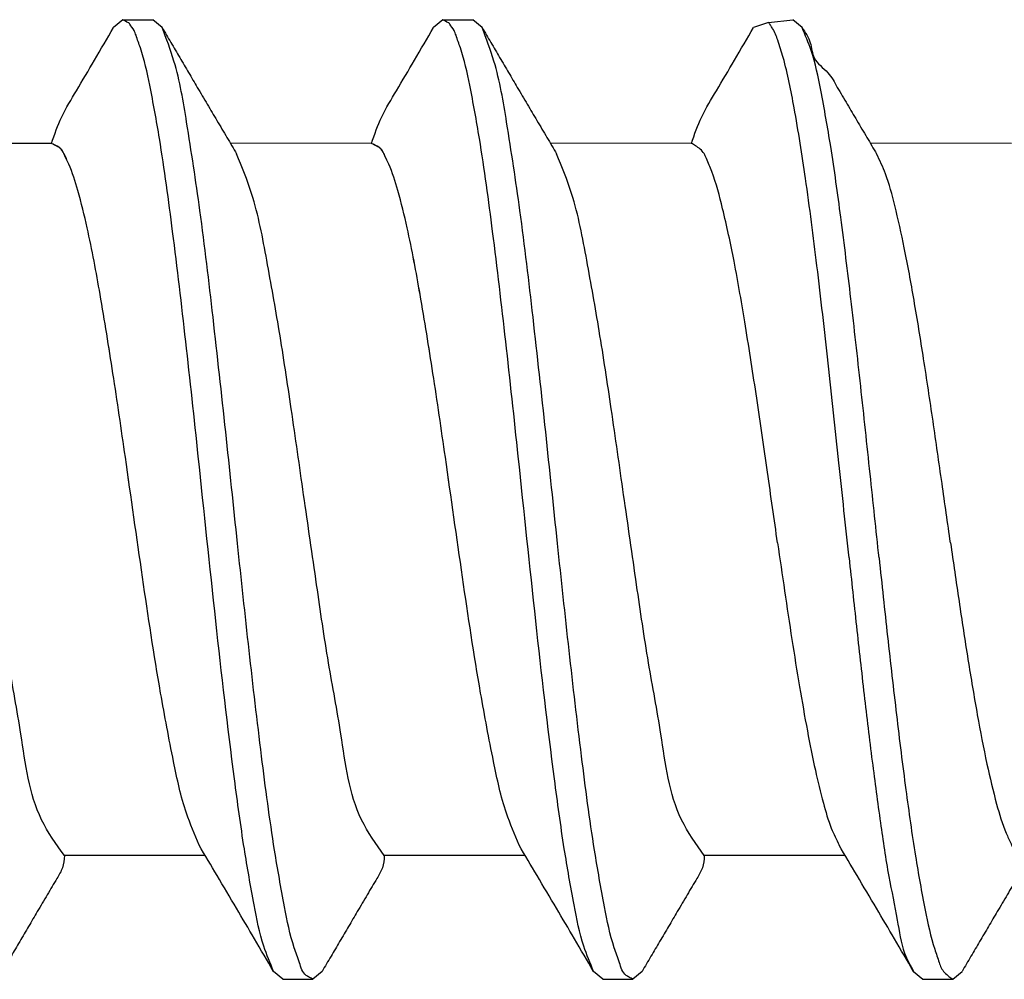
# Model space of a CAD drawing. Units: inches. Extents: x -250 to 930, y -124 to 708.
# Drawn here: x -43 to -41, y 541 to 543 of the extents above; entities that cross this region are included whole.
import ezdxf

# ---------------------------------------------------------------- set-up
doc = ezdxf.new("R2010")
doc.units = ezdxf.units.IN

# ---------------------------------------------------------------- blocks, each defined once
blk = doc.blocks.new('50716-3-0700_1_1_1_1', base_point=(-95.343, 1079.7426))
at = {"color": 1, "linetype": 'Continuous'}
for p, q in [((-86.2106, 1085.7165), (-86.2491, 1085.6836)), ((-86.2106, 1085.7165), (-86.0853, 1085.7165)), ((-86.0467, 1085.6836), (-86.0853, 1085.7165)), ((-84.8738, 1085.7165), (-84.9123, 1085.6836)), ((-84.8738, 1085.7165), (-84.7485, 1085.7165)), ((-84.7099, 1085.6836), (-84.7485, 1085.7165)), ((-83.5131, 1085.7054), (-83.5755, 1085.6836)), ((-83.5131, 1085.7054), (-83.4116, 1085.7165)), ((-83.3731, 1085.6836), (-83.4116, 1085.7165)), ((-85.5422, 1081.7061), (-85.5807, 1081.739)), ((-85.3783, 1081.739), (-85.4169, 1081.7061)), ((-84.2054, 1081.7061), (-84.2439, 1081.739)), ((-84.0415, 1081.739), (-84.0801, 1081.7061)), ((-82.9071, 1081.739), (-82.8686, 1081.7061)), ((-82.7432, 1081.7061), (-82.7047, 1081.739)), ((-85.5422, 1081.7061), (-85.4169, 1081.7061)), ((-84.2054, 1081.7061), (-84.0801, 1081.7061)), ((-82.8686, 1081.7061), (-82.7432, 1081.7061))]:
    blk.add_line(p, q, dxfattribs=at)
for points, knots in [([(-85.5807, 1081.739), (-85.5953, 1081.7739), (-85.6329, 1081.8634), (-85.6668, 1082.0373), (-85.7077, 1082.27), (-85.7616, 1082.6656), (-85.8246, 1083.2119), (-85.8877, 1083.8221), (-85.9463, 1084.3649), (-85.9986, 1084.8083), (-86.0468, 1085.1659), (-86.0928, 1085.4214), (-86.1247, 1085.5663), (-86.1522, 1085.6403), (-86.1637, 1085.6755), (-86.1774, 1085.6895), (-86.1834, 1085.7022), (-86.1946, 1085.7067), (-86.2031, 1085.7119), (-86.2106, 1085.7165)], [0, 0, 0, 0, 0.113384, 0.290705, 0.528742, 0.823125, 1.487871, 2.178824, 2.66341, 3.125631, 3.518415, 3.745052, 3.905634, 3.961015, 3.982953, 4.014946, 4.019516, 4.023308, 4.049851, 4.049851, 4.049851, 4.049851]), ([(-84.2439, 1081.739), (-84.2585, 1081.7739), (-84.2961, 1081.8634), (-84.33, 1082.0373), (-84.3709, 1082.27), (-84.4248, 1082.6656), (-84.4878, 1083.2119), (-84.5509, 1083.8221), (-84.6095, 1084.3649), (-84.6618, 1084.8083), (-84.71, 1085.1659), (-84.756, 1085.4214), (-84.7879, 1085.5663), (-84.8154, 1085.6403), (-84.8269, 1085.6755), (-84.8406, 1085.6895), (-84.8466, 1085.7022), (-84.8578, 1085.7067), (-84.8663, 1085.7119), (-84.8738, 1085.7165)], [0, 0, 0, 0, 0.113384, 0.290705, 0.528742, 0.823125, 1.487871, 2.178824, 2.66341, 3.125631, 3.518415, 3.745052, 3.905634, 3.961015, 3.982953, 4.014946, 4.019516, 4.023308, 4.049851, 4.049851, 4.049851, 4.049851]), ([(-83.1768, 1083.4669), (-83.1909, 1083.5996), (-83.2196, 1083.8712), (-83.2631, 1084.2785), (-83.3085, 1084.6746), (-83.354, 1085.0307), (-83.3997, 1085.321), (-83.4378, 1085.5144), (-83.4715, 1085.6237), (-83.4887, 1085.6692), (-83.5047, 1085.6925), (-83.5103, 1085.7011), (-83.5131, 1085.7054)], [0, 0, 0, 0, 0.400472, 0.81936, 1.228581, 1.596677, 1.896126, 2.110723, 2.186114, 2.239975, 2.255329, 2.270683, 2.270683, 2.270683, 2.270683]), ([(-86.5091, 1085.1994), (-86.4959, 1085.237), (-86.4688, 1085.3141), (-86.4, 1085.4259), (-86.3277, 1085.5501), (-86.2759, 1085.6381), (-86.2491, 1085.6836)], [0, 0, 0, 0, 0.1193212, 0.2442918, 0.3923599, 0.5506982, 0.5506982, 0.5506982, 0.5506982]), ([(-86.0467, 1085.6836), (-86.0345, 1085.6628), (-86.0101, 1085.6212), (-85.9731, 1085.5584), (-85.9363, 1085.4958), (-85.9118, 1085.4542), (-85.8997, 1085.4337)], [0, 0, 0, 0, 0.0721787, 0.1449458, 0.2185941, 0.2898905, 0.2898905, 0.2898905, 0.2898905]), ([(-85.4169, 1081.7061), (-85.4215, 1081.7088), (-85.4308, 1081.7144), (-85.4593, 1081.728), (-85.4724, 1081.7796), (-85.5085, 1081.8706), (-85.54, 1082.0308), (-85.5872, 1082.2962), (-85.6341, 1082.6545), (-85.684, 1083.082), (-85.7324, 1083.534), (-85.7811, 1083.9983), (-85.8321, 1084.4623), (-85.8828, 1084.8945), (-85.9378, 1085.2509), (-85.9802, 1085.5095), (-86.029, 1085.6372), (-86.0467, 1085.6836)], [0, 0, 0, 0, 0.0163, 0.032599, 0.092554, 0.158754, 0.334567, 0.574285, 0.971277, 1.416508, 1.866286, 2.334871, 2.816956, 3.266875, 3.639411, 3.900431, 4.049028, 4.049028, 4.049028, 4.049028]), ([(-85.1723, 1085.1994), (-85.1591, 1085.237), (-85.132, 1085.3141), (-85.0632, 1085.4259), (-84.9909, 1085.5501), (-84.9391, 1085.6381), (-84.9123, 1085.6836)], [0, 0, 0, 0, 0.1193212, 0.2442918, 0.3923599, 0.5506982, 0.5506982, 0.5506982, 0.5506982]), ([(-84.7099, 1085.6836), (-84.6977, 1085.6628), (-84.6733, 1085.6212), (-84.6363, 1085.5584), (-84.5995, 1085.4958), (-84.575, 1085.4542), (-84.5629, 1085.4337)], [0, 0, 0, 0, 0.0721787, 0.1449458, 0.2185942, 0.2898905, 0.2898905, 0.2898905, 0.2898905]), ([(-84.0801, 1081.7061), (-84.0847, 1081.7088), (-84.094, 1081.7144), (-84.1225, 1081.728), (-84.1355, 1081.7796), (-84.1717, 1081.8706), (-84.2032, 1082.0308), (-84.2504, 1082.2962), (-84.2973, 1082.6545), (-84.3472, 1083.082), (-84.3956, 1083.534), (-84.4443, 1083.9983), (-84.4953, 1084.4623), (-84.5459, 1084.8945), (-84.6009, 1085.2509), (-84.6434, 1085.5095), (-84.6922, 1085.6372), (-84.7099, 1085.6836)], [0, 0, 0, 0, 0.0163, 0.032599, 0.092554, 0.158754, 0.334567, 0.574285, 0.971277, 1.416508, 1.866286, 2.334871, 2.816956, 3.266875, 3.639411, 3.900431, 4.049028, 4.049028, 4.049028, 4.049028]), ([(-83.8355, 1085.1994), (-83.8223, 1085.237), (-83.7952, 1085.3141), (-83.7264, 1085.4259), (-83.6541, 1085.5501), (-83.6023, 1085.6381), (-83.5755, 1085.6836)], [0, 0, 0, 0, 0.1193212, 0.2442918, 0.3923599, 0.5506982, 0.5506982, 0.5506982, 0.5506982]), ([(-83.3731, 1085.6836), (-83.3595, 1085.6635), (-83.3334, 1085.625), (-83.3309, 1085.5453), (-83.2618, 1085.5018), (-83.2374, 1085.4552), (-83.2261, 1085.4337)], [0, 0, 0, 0, 0.0719004, 0.1376011, 0.2218998, 0.2944826, 0.2944826, 0.2944826, 0.2944826]), ([(-83.0515, 1083.4669), (-83.0639, 1083.5838), (-83.0892, 1083.8231), (-83.1277, 1084.1841), (-83.1676, 1084.542), (-83.2085, 1084.8762), (-83.2487, 1085.1675), (-83.29, 1085.3996), (-83.3239, 1085.5678), (-83.3596, 1085.6519), (-83.3731, 1085.6836)], [0, 0, 0, 0, 0.352592, 0.721904, 1.089266, 1.432952, 1.732052, 1.970822, 2.141121, 2.244296, 2.244296, 2.244296, 2.244296]), ([(-85.8997, 1085.4337), (-85.8858, 1085.4101), (-85.8585, 1085.3638), (-85.8171, 1085.2939), (-85.7762, 1085.2249), (-85.7488, 1085.1786), (-85.7353, 1085.156)], [0, 0, 0, 0, 0.0822439, 0.1613759, 0.2437349, 0.3227485, 0.3227485, 0.3227485, 0.3227485]), ([(-84.5629, 1085.4337), (-84.549, 1085.4101), (-84.5216, 1085.3638), (-84.4803, 1085.2939), (-84.4394, 1085.2249), (-84.4119, 1085.1786), (-84.3985, 1085.156)], [0, 0, 0, 0, 0.0822439, 0.1613759, 0.2437349, 0.3227485, 0.3227485, 0.3227485, 0.3227485]), ([(-83.2261, 1085.4337), (-83.2122, 1085.4101), (-83.1848, 1085.3638), (-83.1435, 1085.2939), (-83.1026, 1085.2249), (-83.0751, 1085.1786), (-83.0617, 1085.156)], [0, 0, 0, 0, 0.0822439, 0.1613759, 0.2437349, 0.3227485, 0.3227485, 0.3227485, 0.3227485]), ([(-85.8922, 1082.2667), (-85.9109, 1082.3107), (-85.9588, 1082.4235), (-86.0041, 1082.6389), (-86.0667, 1082.9672), (-86.13, 1083.392), (-86.1926, 1083.8377), (-86.2502, 1084.2322), (-86.3016, 1084.5517), (-86.349, 1084.8075), (-86.3934, 1084.9883), (-86.4246, 1085.0902), (-86.4534, 1085.1483), (-86.4659, 1085.1778), (-86.4899, 1085.1894), (-86.5002, 1085.1947), (-86.5091, 1085.1994)], [0, 0, 0, 0, 0.143368, 0.366709, 0.657383, 1.147183, 1.654251, 2.008154, 2.342759, 2.625823, 2.786984, 2.903215, 2.94109, 2.985755, 2.990102, 3.020534, 3.020534, 3.020534, 3.020534]), ([(-84.5554, 1082.2667), (-84.5741, 1082.3107), (-84.6219, 1082.4235), (-84.6673, 1082.6389), (-84.7299, 1082.9672), (-84.7932, 1083.392), (-84.8557, 1083.8377), (-84.9134, 1084.2322), (-84.9648, 1084.5517), (-85.0122, 1084.8075), (-85.0566, 1084.9883), (-85.0877, 1085.0902), (-85.1165, 1085.1483), (-85.1291, 1085.1778), (-85.1531, 1085.1894), (-85.1633, 1085.1947), (-85.1723, 1085.1994)], [0, 0, 0, 0, 0.143368, 0.366709, 0.657383, 1.147183, 1.654251, 2.008154, 2.342759, 2.625823, 2.786984, 2.903215, 2.94109, 2.985755, 2.990102, 3.020534, 3.020534, 3.020534, 3.020534]), ([(-83.4754, 1083.5299), (-83.4894, 1083.6284), (-83.5182, 1083.83), (-83.5617, 1084.1323), (-83.6071, 1084.4264), (-83.6525, 1084.6909), (-83.6986, 1084.9064), (-83.7363, 1085.0507), (-83.7683, 1085.1252), (-83.7846, 1085.1657), (-83.8099, 1085.1855), (-83.8297, 1085.1963), (-83.8355, 1085.1994)], [0, 0, 0, 0, 0.298549, 0.610876, 0.916199, 1.191252, 1.415743, 1.577937, 1.636447, 1.659579, 1.707787, 1.727632, 1.727632, 1.727632, 1.727632]), ([(-86.4551, 1082.2231), (-86.4898, 1082.2715), (-86.5966, 1082.4208), (-86.6288, 1082.7116), (-86.6921, 1083.0365), (-86.7403, 1083.3716), (-86.7914, 1083.7251), (-86.842, 1084.0793), (-86.8911, 1084.4064), (-86.9452, 1084.7064), (-86.9914, 1084.9578), (-87.0498, 1085.1012), (-87.0721, 1085.156)], [0, 0, 0, 0, 0.176777, 0.545039, 0.847946, 1.177404, 1.558185, 1.920414, 2.250687, 2.549948, 2.836241, 3.013481, 3.013481, 3.013481, 3.013481]), ([(-85.1183, 1082.2231), (-85.153, 1082.2715), (-85.2597, 1082.4208), (-85.292, 1082.7116), (-85.3553, 1083.0365), (-85.4035, 1083.3716), (-85.4546, 1083.7251), (-85.5052, 1084.0793), (-85.5543, 1084.4064), (-85.6083, 1084.7064), (-85.6546, 1084.9578), (-85.713, 1085.1012), (-85.7353, 1085.156)], [0, 0, 0, 0, 0.176777, 0.545039, 0.847946, 1.177404, 1.558185, 1.920414, 2.250687, 2.549948, 2.836241, 3.013481, 3.013481, 3.013481, 3.013481]), ([(-83.7815, 1082.2231), (-83.8161, 1082.2715), (-83.9229, 1082.4208), (-83.9551, 1082.7116), (-84.0185, 1083.0365), (-84.0667, 1083.3716), (-84.1178, 1083.7251), (-84.1684, 1084.0793), (-84.2175, 1084.4064), (-84.2715, 1084.7064), (-84.3178, 1084.9578), (-84.3762, 1085.1012), (-84.3985, 1085.156)], [0, 0, 0, 0, 0.176777, 0.545039, 0.847946, 1.177404, 1.558185, 1.920414, 2.250687, 2.549948, 2.836241, 3.013481, 3.013481, 3.013481, 3.013481]), ([(-82.753, 1083.5299), (-82.7648, 1083.6128), (-82.789, 1083.7825), (-82.8258, 1084.039), (-82.864, 1084.2945), (-82.9031, 1084.5359), (-82.942, 1084.7501), (-82.9814, 1084.9259), (-83.0161, 1085.0592), (-83.0486, 1085.1283), (-83.0617, 1085.156)], [0, 0, 0, 0, 0.251137, 0.514213, 0.7773, 1.02639, 1.247669, 1.430154, 1.567413, 1.659057, 1.659057, 1.659057, 1.659057]), ([(-83.4754, 1083.5299), (-83.4657, 1083.463), (-83.4462, 1083.3284), (-83.4161, 1083.1279), (-83.3849, 1082.9328), (-83.3528, 1082.7505), (-83.3205, 1082.5882), (-83.2876, 1082.4526), (-83.2574, 1082.3466), (-83.23, 1082.2901), (-83.2186, 1082.2667)], [0, 0, 0, 0, 0.202944, 0.407947, 0.608097, 0.795729, 0.963294, 1.1044, 1.214635, 1.292603, 1.292603, 1.292603, 1.292603]), ([(-83.1768, 1083.4669), (-83.1666, 1083.372), (-83.1462, 1083.1814), (-83.1144, 1082.8982), (-83.0818, 1082.6239), (-83.0474, 1082.3708), (-83.0156, 1082.1486), (-82.9754, 1081.9689), (-82.9576, 1081.8305), (-82.9208, 1081.7639), (-82.9071, 1081.739)], [0, 0, 0, 0, 0.286276, 0.574987, 0.855155, 1.114682, 1.341865, 1.527181, 1.669028, 1.753944, 1.753944, 1.753944, 1.753944]), ([(-83.0515, 1083.4669), (-83.0398, 1083.3577), (-83.0163, 1083.1389), (-82.9798, 1082.816), (-82.9417, 1082.5098), (-82.9034, 1082.2376), (-82.8641, 1082.0153), (-82.8317, 1081.866), (-82.8038, 1081.7876), (-82.7902, 1081.7458), (-82.7675, 1081.7229), (-82.7487, 1081.7099), (-82.7432, 1081.7061)], [0, 0, 0, 0, 0.329539, 0.660193, 0.97482, 1.255109, 1.484699, 1.652702, 1.711465, 1.734932, 1.783662, 1.803759, 1.803759, 1.803759, 1.803759]), ([(-85.5807, 1081.739), (-85.6074, 1081.7845), (-85.6591, 1081.8725), (-85.7379, 1082.0062), (-85.815, 1082.1366), (-85.8671, 1082.2244), (-85.8922, 1082.2667)], [0, 0, 0, 0, 0.1583383, 0.3064064, 0.4654509, 0.6128053, 0.6128053, 0.6128053, 0.6128053]), ([(-84.2439, 1081.739), (-84.2706, 1081.7845), (-84.3223, 1081.8725), (-84.4011, 1082.0062), (-84.4782, 1082.1366), (-84.5303, 1082.2244), (-84.5554, 1082.2667)], [0, 0, 0, 0, 0.1583383, 0.3064064, 0.4654509, 0.6128053, 0.6128053, 0.6128053, 0.6128053]), ([(-82.9071, 1081.739), (-82.9338, 1081.7845), (-82.9855, 1081.8725), (-83.0643, 1082.0062), (-83.1413, 1082.1366), (-83.1935, 1082.2244), (-83.2186, 1082.2667)], [0, 0, 0, 0, 0.1583383, 0.3064064, 0.4654509, 0.6128053, 0.6128053, 0.6128053, 0.6128053]), ([(-86.4551, 1082.2231), (-86.4564, 1082.2056), (-86.459, 1082.1712), (-86.4917, 1082.1192), (-86.5267, 1082.0588), (-86.5541, 1082.0124), (-86.5681, 1081.9888)], [0, 0, 0, 0, 0.0520043, 0.1015757, 0.1807076, 0.2629516, 0.2629516, 0.2629516, 0.2629516]), ([(-85.1183, 1082.2231), (-85.1196, 1082.2056), (-85.1222, 1082.1712), (-85.1549, 1082.1192), (-85.1899, 1082.0588), (-85.2173, 1082.0124), (-85.2313, 1081.9888)], [0, 0, 0, 0, 0.0520043, 0.1015757, 0.1807077, 0.2629516, 0.2629516, 0.2629516, 0.2629516]), ([(-83.7815, 1082.2231), (-83.7828, 1082.2056), (-83.7853, 1082.1712), (-83.8181, 1082.1192), (-83.853, 1082.0588), (-83.8805, 1082.0124), (-83.8945, 1081.9888)], [0, 0, 0, 0, 0.0520043, 0.1015757, 0.1807077, 0.2629516, 0.2629516, 0.2629516, 0.2629516]), ([(-86.5681, 1081.9888), (-86.5802, 1081.9684), (-86.6047, 1081.9267), (-86.6413, 1081.8646), (-86.6782, 1081.8018), (-86.7027, 1081.7601), (-86.7151, 1081.739)], [0, 0, 0, 0, 0.0712964, 0.1449447, 0.2163067, 0.2898905, 0.2898905, 0.2898905, 0.2898905]), ([(-85.2313, 1081.9888), (-85.2434, 1081.9684), (-85.2679, 1081.9267), (-85.3045, 1081.8646), (-85.3414, 1081.8018), (-85.3659, 1081.7601), (-85.3783, 1081.739)], [0, 0, 0, 0, 0.0712964, 0.1449447, 0.2163085, 0.2898905, 0.2898905, 0.2898905, 0.2898905]), ([(-83.8945, 1081.9888), (-83.9066, 1081.9684), (-83.9311, 1081.9267), (-83.9677, 1081.8646), (-84.0046, 1081.8018), (-84.0291, 1081.7601), (-84.0415, 1081.739)], [0, 0, 0, 0, 0.0712938, 0.1449447, 0.2163067, 0.2898905, 0.2898905, 0.2898905, 0.2898905]), ([(-82.5577, 1081.9888), (-82.5698, 1081.9684), (-82.5943, 1081.9267), (-82.6309, 1081.8646), (-82.6678, 1081.8018), (-82.6923, 1081.7601), (-82.7047, 1081.739)], [0, 0, 0, 0, 0.0712938, 0.1449447, 0.2163085, 0.2898905, 0.2898905, 0.2898905, 0.2898905])]:
    blk.add_open_spline(points, degree=3, knots=knots, dxfattribs=at)
blk = doc.blocks.new('50716-3-0700_1_1__14', base_point=(-95.343, 1079.7426))
at = {"color": 1, "linetype": 'Continuous'}
for p, q in [((-86.2106, 1085.7165), (-86.2491, 1085.6836)), ((-86.2106, 1085.7165), (-86.0853, 1085.7165)), ((-86.0467, 1085.6836), (-86.0853, 1085.7165)), ((-84.8738, 1085.7165), (-84.9123, 1085.6836)), ((-84.8738, 1085.7165), (-84.7485, 1085.7165)), ((-84.7099, 1085.6836), (-84.7485, 1085.7165)), ((-83.5131, 1085.7054), (-83.5755, 1085.6836)), ((-83.5131, 1085.7054), (-83.4116, 1085.7165)), ((-83.3731, 1085.6836), (-83.4116, 1085.7165)), ((-85.5422, 1081.7061), (-85.5807, 1081.739)), ((-85.3783, 1081.739), (-85.4169, 1081.7061)), ((-84.2054, 1081.7061), (-84.2439, 1081.739)), ((-84.0415, 1081.739), (-84.0801, 1081.7061)), ((-82.9071, 1081.739), (-82.8686, 1081.7061)), ((-82.7432, 1081.7061), (-82.7047, 1081.739)), ((-85.5422, 1081.7061), (-85.4169, 1081.7061)), ((-84.2054, 1081.7061), (-84.0801, 1081.7061)), ((-82.8686, 1081.7061), (-82.7432, 1081.7061))]:
    blk.add_line(p, q, dxfattribs=at)
for points, knots in [([(-85.5807, 1081.739), (-85.5953, 1081.7739), (-85.6329, 1081.8634), (-85.6668, 1082.0373), (-85.7077, 1082.27), (-85.7616, 1082.6656), (-85.8246, 1083.2119), (-85.8877, 1083.8221), (-85.9463, 1084.3649), (-85.9986, 1084.8083), (-86.0468, 1085.1659), (-86.0928, 1085.4214), (-86.1247, 1085.5663), (-86.1522, 1085.6403), (-86.1637, 1085.6755), (-86.1774, 1085.6895), (-86.1834, 1085.7022), (-86.1946, 1085.7067), (-86.2031, 1085.7119), (-86.2106, 1085.7165)], [0, 0, 0, 0, 0.113384, 0.290705, 0.528742, 0.823125, 1.487871, 2.178824, 2.66341, 3.125631, 3.518415, 3.745052, 3.905634, 3.961015, 3.982953, 4.014946, 4.019516, 4.023308, 4.049851, 4.049851, 4.049851, 4.049851]), ([(-84.2439, 1081.739), (-84.2585, 1081.7739), (-84.2961, 1081.8634), (-84.33, 1082.0373), (-84.3709, 1082.27), (-84.4248, 1082.6656), (-84.4878, 1083.2119), (-84.5509, 1083.8221), (-84.6095, 1084.3649), (-84.6618, 1084.8083), (-84.71, 1085.1659), (-84.756, 1085.4214), (-84.7879, 1085.5663), (-84.8154, 1085.6403), (-84.8269, 1085.6755), (-84.8406, 1085.6895), (-84.8466, 1085.7022), (-84.8578, 1085.7067), (-84.8663, 1085.7119), (-84.8738, 1085.7165)], [0, 0, 0, 0, 0.113384, 0.290705, 0.528742, 0.823125, 1.487871, 2.178824, 2.66341, 3.125631, 3.518415, 3.745052, 3.905634, 3.961015, 3.982953, 4.014946, 4.019516, 4.023308, 4.049851, 4.049851, 4.049851, 4.049851]), ([(-83.1768, 1083.4669), (-83.1909, 1083.5996), (-83.2196, 1083.8712), (-83.2631, 1084.2785), (-83.3085, 1084.6746), (-83.354, 1085.0307), (-83.3997, 1085.321), (-83.4378, 1085.5144), (-83.4715, 1085.6237), (-83.4887, 1085.6692), (-83.5047, 1085.6925), (-83.5103, 1085.7011), (-83.5131, 1085.7054)], [0, 0, 0, 0, 0.400472, 0.81936, 1.228581, 1.596677, 1.896126, 2.110723, 2.186114, 2.239975, 2.255329, 2.270683, 2.270683, 2.270683, 2.270683]), ([(-86.5091, 1085.1994), (-86.4959, 1085.237), (-86.4688, 1085.3141), (-86.4, 1085.4259), (-86.3277, 1085.5501), (-86.2759, 1085.6381), (-86.2491, 1085.6836)], [0, 0, 0, 0, 0.1193212, 0.2442918, 0.3923599, 0.5506982, 0.5506982, 0.5506982, 0.5506982]), ([(-86.0467, 1085.6836), (-86.0345, 1085.6628), (-86.0101, 1085.6212), (-85.9731, 1085.5584), (-85.9363, 1085.4958), (-85.9118, 1085.4542), (-85.8997, 1085.4337)], [0, 0, 0, 0, 0.0721787, 0.1449458, 0.2185941, 0.2898905, 0.2898905, 0.2898905, 0.2898905]), ([(-85.4169, 1081.7061), (-85.4215, 1081.7088), (-85.4308, 1081.7144), (-85.4593, 1081.728), (-85.4724, 1081.7796), (-85.5085, 1081.8706), (-85.54, 1082.0308), (-85.5872, 1082.2962), (-85.6341, 1082.6545), (-85.684, 1083.082), (-85.7324, 1083.534), (-85.7811, 1083.9983), (-85.8321, 1084.4623), (-85.8828, 1084.8945), (-85.9378, 1085.2509), (-85.9802, 1085.5095), (-86.029, 1085.6372), (-86.0467, 1085.6836)], [0, 0, 0, 0, 0.0163, 0.032599, 0.092554, 0.158754, 0.334567, 0.574285, 0.971277, 1.416508, 1.866286, 2.334871, 2.816956, 3.266875, 3.639411, 3.900431, 4.049028, 4.049028, 4.049028, 4.049028]), ([(-85.1723, 1085.1994), (-85.1591, 1085.237), (-85.132, 1085.3141), (-85.0632, 1085.4259), (-84.9909, 1085.5501), (-84.9391, 1085.6381), (-84.9123, 1085.6836)], [0, 0, 0, 0, 0.1193212, 0.2442918, 0.3923599, 0.5506982, 0.5506982, 0.5506982, 0.5506982]), ([(-84.7099, 1085.6836), (-84.6977, 1085.6628), (-84.6733, 1085.6212), (-84.6363, 1085.5584), (-84.5995, 1085.4958), (-84.575, 1085.4542), (-84.5629, 1085.4337)], [0, 0, 0, 0, 0.0721787, 0.1449458, 0.2185942, 0.2898905, 0.2898905, 0.2898905, 0.2898905]), ([(-84.0801, 1081.7061), (-84.0847, 1081.7088), (-84.094, 1081.7144), (-84.1225, 1081.728), (-84.1355, 1081.7796), (-84.1717, 1081.8706), (-84.2032, 1082.0308), (-84.2504, 1082.2962), (-84.2973, 1082.6545), (-84.3472, 1083.082), (-84.3956, 1083.534), (-84.4443, 1083.9983), (-84.4953, 1084.4623), (-84.5459, 1084.8945), (-84.6009, 1085.2509), (-84.6434, 1085.5095), (-84.6922, 1085.6372), (-84.7099, 1085.6836)], [0, 0, 0, 0, 0.0163, 0.032599, 0.092554, 0.158754, 0.334567, 0.574285, 0.971277, 1.416508, 1.866286, 2.334871, 2.816956, 3.266875, 3.639411, 3.900431, 4.049028, 4.049028, 4.049028, 4.049028]), ([(-83.8355, 1085.1994), (-83.8223, 1085.237), (-83.7952, 1085.3141), (-83.7264, 1085.4259), (-83.6541, 1085.5501), (-83.6023, 1085.6381), (-83.5755, 1085.6836)], [0, 0, 0, 0, 0.1193212, 0.2442918, 0.3923599, 0.5506982, 0.5506982, 0.5506982, 0.5506982]), ([(-83.3731, 1085.6836), (-83.3595, 1085.6635), (-83.3334, 1085.625), (-83.3309, 1085.5453), (-83.2618, 1085.5018), (-83.2374, 1085.4552), (-83.2261, 1085.4337)], [0, 0, 0, 0, 0.0719004, 0.1376011, 0.2218998, 0.2944826, 0.2944826, 0.2944826, 0.2944826]), ([(-83.0515, 1083.4669), (-83.0639, 1083.5838), (-83.0892, 1083.8231), (-83.1277, 1084.1841), (-83.1676, 1084.542), (-83.2085, 1084.8762), (-83.2487, 1085.1675), (-83.29, 1085.3996), (-83.3239, 1085.5678), (-83.3596, 1085.6519), (-83.3731, 1085.6836)], [0, 0, 0, 0, 0.352592, 0.721904, 1.089266, 1.432952, 1.732052, 1.970822, 2.141121, 2.244296, 2.244296, 2.244296, 2.244296]), ([(-85.8997, 1085.4337), (-85.8858, 1085.4101), (-85.8585, 1085.3638), (-85.8171, 1085.2939), (-85.7762, 1085.2249), (-85.7488, 1085.1786), (-85.7353, 1085.156)], [0, 0, 0, 0, 0.0822439, 0.1613759, 0.2437349, 0.3227485, 0.3227485, 0.3227485, 0.3227485]), ([(-84.5629, 1085.4337), (-84.549, 1085.4101), (-84.5216, 1085.3638), (-84.4803, 1085.2939), (-84.4394, 1085.2249), (-84.4119, 1085.1786), (-84.3985, 1085.156)], [0, 0, 0, 0, 0.0822439, 0.1613759, 0.2437349, 0.3227485, 0.3227485, 0.3227485, 0.3227485]), ([(-83.2261, 1085.4337), (-83.2122, 1085.4101), (-83.1848, 1085.3638), (-83.1435, 1085.2939), (-83.1026, 1085.2249), (-83.0751, 1085.1786), (-83.0617, 1085.156)], [0, 0, 0, 0, 0.0822439, 0.1613759, 0.2437349, 0.3227485, 0.3227485, 0.3227485, 0.3227485]), ([(-85.8922, 1082.2667), (-85.9109, 1082.3107), (-85.9588, 1082.4235), (-86.0041, 1082.6389), (-86.0667, 1082.9672), (-86.13, 1083.392), (-86.1926, 1083.8377), (-86.2502, 1084.2322), (-86.3016, 1084.5517), (-86.349, 1084.8075), (-86.3934, 1084.9883), (-86.4246, 1085.0902), (-86.4534, 1085.1483), (-86.4659, 1085.1778), (-86.4899, 1085.1894), (-86.5002, 1085.1947), (-86.5091, 1085.1994)], [0, 0, 0, 0, 0.143368, 0.366709, 0.657383, 1.147183, 1.654251, 2.008154, 2.342759, 2.625823, 2.786984, 2.903215, 2.94109, 2.985755, 2.990102, 3.020534, 3.020534, 3.020534, 3.020534]), ([(-84.5554, 1082.2667), (-84.5741, 1082.3107), (-84.6219, 1082.4235), (-84.6673, 1082.6389), (-84.7299, 1082.9672), (-84.7932, 1083.392), (-84.8557, 1083.8377), (-84.9134, 1084.2322), (-84.9648, 1084.5517), (-85.0122, 1084.8075), (-85.0566, 1084.9883), (-85.0877, 1085.0902), (-85.1165, 1085.1483), (-85.1291, 1085.1778), (-85.1531, 1085.1894), (-85.1633, 1085.1947), (-85.1723, 1085.1994)], [0, 0, 0, 0, 0.143368, 0.366709, 0.657383, 1.147183, 1.654251, 2.008154, 2.342759, 2.625823, 2.786984, 2.903215, 2.94109, 2.985755, 2.990102, 3.020534, 3.020534, 3.020534, 3.020534]), ([(-83.4754, 1083.5299), (-83.4894, 1083.6284), (-83.5182, 1083.83), (-83.5617, 1084.1323), (-83.6071, 1084.4264), (-83.6525, 1084.6909), (-83.6986, 1084.9064), (-83.7363, 1085.0507), (-83.7683, 1085.1252), (-83.7846, 1085.1657), (-83.8099, 1085.1855), (-83.8297, 1085.1963), (-83.8355, 1085.1994)], [0, 0, 0, 0, 0.298549, 0.610876, 0.916199, 1.191252, 1.415743, 1.577937, 1.636447, 1.659579, 1.707787, 1.727632, 1.727632, 1.727632, 1.727632]), ([(-86.4551, 1082.2231), (-86.4898, 1082.2715), (-86.5966, 1082.4208), (-86.6288, 1082.7116), (-86.6921, 1083.0365), (-86.7403, 1083.3716), (-86.7914, 1083.7251), (-86.842, 1084.0793), (-86.8911, 1084.4064), (-86.9452, 1084.7064), (-86.9914, 1084.9578), (-87.0498, 1085.1012), (-87.0721, 1085.156)], [0, 0, 0, 0, 0.176777, 0.545039, 0.847946, 1.177404, 1.558185, 1.920414, 2.250687, 2.549948, 2.836241, 3.013481, 3.013481, 3.013481, 3.013481]), ([(-85.1183, 1082.2231), (-85.153, 1082.2715), (-85.2597, 1082.4208), (-85.292, 1082.7116), (-85.3553, 1083.0365), (-85.4035, 1083.3716), (-85.4546, 1083.7251), (-85.5052, 1084.0793), (-85.5543, 1084.4064), (-85.6083, 1084.7064), (-85.6546, 1084.9578), (-85.713, 1085.1012), (-85.7353, 1085.156)], [0, 0, 0, 0, 0.176777, 0.545039, 0.847946, 1.177404, 1.558185, 1.920414, 2.250687, 2.549948, 2.836241, 3.013481, 3.013481, 3.013481, 3.013481]), ([(-83.7815, 1082.2231), (-83.8161, 1082.2715), (-83.9229, 1082.4208), (-83.9551, 1082.7116), (-84.0185, 1083.0365), (-84.0667, 1083.3716), (-84.1178, 1083.7251), (-84.1684, 1084.0793), (-84.2175, 1084.4064), (-84.2715, 1084.7064), (-84.3178, 1084.9578), (-84.3762, 1085.1012), (-84.3985, 1085.156)], [0, 0, 0, 0, 0.176777, 0.545039, 0.847946, 1.177404, 1.558185, 1.920414, 2.250687, 2.549948, 2.836241, 3.013481, 3.013481, 3.013481, 3.013481]), ([(-82.753, 1083.5299), (-82.7648, 1083.6128), (-82.789, 1083.7825), (-82.8258, 1084.039), (-82.864, 1084.2945), (-82.9031, 1084.5359), (-82.942, 1084.7501), (-82.9814, 1084.9259), (-83.0161, 1085.0592), (-83.0486, 1085.1283), (-83.0617, 1085.156)], [0, 0, 0, 0, 0.251137, 0.514213, 0.7773, 1.02639, 1.247669, 1.430154, 1.567413, 1.659057, 1.659057, 1.659057, 1.659057]), ([(-83.4754, 1083.5299), (-83.4657, 1083.463), (-83.4462, 1083.3284), (-83.4161, 1083.1279), (-83.3849, 1082.9328), (-83.3528, 1082.7505), (-83.3205, 1082.5882), (-83.2876, 1082.4526), (-83.2574, 1082.3466), (-83.23, 1082.2901), (-83.2186, 1082.2667)], [0, 0, 0, 0, 0.202944, 0.407947, 0.608097, 0.795729, 0.963294, 1.1044, 1.214635, 1.292603, 1.292603, 1.292603, 1.292603]), ([(-83.1768, 1083.4669), (-83.1666, 1083.372), (-83.1462, 1083.1814), (-83.1144, 1082.8982), (-83.0818, 1082.6239), (-83.0474, 1082.3708), (-83.0156, 1082.1486), (-82.9754, 1081.9689), (-82.9576, 1081.8305), (-82.9208, 1081.7639), (-82.9071, 1081.739)], [0, 0, 0, 0, 0.286276, 0.574987, 0.855155, 1.114682, 1.341865, 1.527181, 1.669028, 1.753944, 1.753944, 1.753944, 1.753944]), ([(-83.0515, 1083.4669), (-83.0398, 1083.3577), (-83.0163, 1083.1389), (-82.9798, 1082.816), (-82.9417, 1082.5098), (-82.9034, 1082.2376), (-82.8641, 1082.0153), (-82.8317, 1081.866), (-82.8038, 1081.7876), (-82.7902, 1081.7458), (-82.7675, 1081.7229), (-82.7487, 1081.7099), (-82.7432, 1081.7061)], [0, 0, 0, 0, 0.329539, 0.660193, 0.97482, 1.255109, 1.484699, 1.652702, 1.711465, 1.734932, 1.783662, 1.803759, 1.803759, 1.803759, 1.803759]), ([(-85.5807, 1081.739), (-85.6074, 1081.7845), (-85.6591, 1081.8725), (-85.7379, 1082.0062), (-85.815, 1082.1366), (-85.8671, 1082.2244), (-85.8922, 1082.2667)], [0, 0, 0, 0, 0.1583383, 0.3064064, 0.4654509, 0.6128053, 0.6128053, 0.6128053, 0.6128053]), ([(-84.2439, 1081.739), (-84.2706, 1081.7845), (-84.3223, 1081.8725), (-84.4011, 1082.0062), (-84.4782, 1082.1366), (-84.5303, 1082.2244), (-84.5554, 1082.2667)], [0, 0, 0, 0, 0.1583383, 0.3064064, 0.4654509, 0.6128053, 0.6128053, 0.6128053, 0.6128053]), ([(-82.9071, 1081.739), (-82.9338, 1081.7845), (-82.9855, 1081.8725), (-83.0643, 1082.0062), (-83.1413, 1082.1366), (-83.1935, 1082.2244), (-83.2186, 1082.2667)], [0, 0, 0, 0, 0.1583383, 0.3064064, 0.4654509, 0.6128053, 0.6128053, 0.6128053, 0.6128053]), ([(-86.4551, 1082.2231), (-86.4564, 1082.2056), (-86.459, 1082.1712), (-86.4917, 1082.1192), (-86.5267, 1082.0588), (-86.5541, 1082.0124), (-86.5681, 1081.9888)], [0, 0, 0, 0, 0.0520043, 0.1015757, 0.1807076, 0.2629516, 0.2629516, 0.2629516, 0.2629516]), ([(-85.1183, 1082.2231), (-85.1196, 1082.2056), (-85.1222, 1082.1712), (-85.1549, 1082.1192), (-85.1899, 1082.0588), (-85.2173, 1082.0124), (-85.2313, 1081.9888)], [0, 0, 0, 0, 0.0520043, 0.1015757, 0.1807077, 0.2629516, 0.2629516, 0.2629516, 0.2629516]), ([(-83.7815, 1082.2231), (-83.7828, 1082.2056), (-83.7853, 1082.1712), (-83.8181, 1082.1192), (-83.853, 1082.0588), (-83.8805, 1082.0124), (-83.8945, 1081.9888)], [0, 0, 0, 0, 0.0520043, 0.1015757, 0.1807077, 0.2629516, 0.2629516, 0.2629516, 0.2629516]), ([(-86.5681, 1081.9888), (-86.5802, 1081.9684), (-86.6047, 1081.9267), (-86.6413, 1081.8646), (-86.6782, 1081.8018), (-86.7027, 1081.7601), (-86.7151, 1081.739)], [0, 0, 0, 0, 0.0712964, 0.1449447, 0.2163067, 0.2898905, 0.2898905, 0.2898905, 0.2898905]), ([(-85.2313, 1081.9888), (-85.2434, 1081.9684), (-85.2679, 1081.9267), (-85.3045, 1081.8646), (-85.3414, 1081.8018), (-85.3659, 1081.7601), (-85.3783, 1081.739)], [0, 0, 0, 0, 0.0712964, 0.1449447, 0.2163085, 0.2898905, 0.2898905, 0.2898905, 0.2898905]), ([(-83.8945, 1081.9888), (-83.9066, 1081.9684), (-83.9311, 1081.9267), (-83.9677, 1081.8646), (-84.0046, 1081.8018), (-84.0291, 1081.7601), (-84.0415, 1081.739)], [0, 0, 0, 0, 0.0712938, 0.1449447, 0.2163067, 0.2898905, 0.2898905, 0.2898905, 0.2898905]), ([(-82.5577, 1081.9888), (-82.5698, 1081.9684), (-82.5943, 1081.9267), (-82.6309, 1081.8646), (-82.6678, 1081.8018), (-82.6923, 1081.7601), (-82.7047, 1081.739)], [0, 0, 0, 0, 0.0712938, 0.1449447, 0.2163085, 0.2898905, 0.2898905, 0.2898905, 0.2898905])]:
    blk.add_open_spline(points, degree=3, knots=knots, dxfattribs=at)
blk = doc.blocks.new('50716-3-0700_1_1_1__15', base_point=(-98.9357, 1079.7426))
at = {"color": 1, "linetype": 'Continuous'}
for p, q in [((-86.2106, 1085.7165), (-86.2491, 1085.6836)), ((-86.2106, 1085.7165), (-86.0853, 1085.7165)), ((-86.0467, 1085.6836), (-86.0853, 1085.7165)), ((-84.8738, 1085.7165), (-84.9123, 1085.6836)), ((-84.8738, 1085.7165), (-84.7485, 1085.7165)), ((-84.7099, 1085.6836), (-84.7485, 1085.7165)), ((-83.5131, 1085.7054), (-83.5755, 1085.6836)), ((-83.5131, 1085.7054), (-83.4116, 1085.7165)), ((-83.3731, 1085.6836), (-83.4116, 1085.7165)), ((-86.5091, 1085.1994), (-87.0979, 1085.1994)), ((-85.1723, 1085.1994), (-85.7617, 1085.2003)), ((-83.8355, 1085.1994), (-84.4248, 1085.2003)), ((-82.4987, 1085.1994), (-83.088, 1085.2003)), ((-85.8663, 1082.2231), (-86.4551, 1082.2231)), ((-84.5295, 1082.2231), (-85.1183, 1082.2231)), ((-83.1927, 1082.2231), (-83.7815, 1082.2231)), ((-85.5422, 1081.7061), (-85.5807, 1081.739)), ((-85.3783, 1081.739), (-85.4169, 1081.7061)), ((-84.2054, 1081.7061), (-84.2439, 1081.739)), ((-84.0415, 1081.739), (-84.0801, 1081.7061)), ((-82.9071, 1081.739), (-82.8686, 1081.7061)), ((-82.7432, 1081.7061), (-82.7047, 1081.739)), ((-85.5422, 1081.7061), (-85.4169, 1081.7061)), ((-84.2054, 1081.7061), (-84.0801, 1081.7061)), ((-82.8686, 1081.7061), (-82.7432, 1081.7061))]:
    blk.add_line(p, q, dxfattribs=at)
for points, knots in [([(-85.5807, 1081.739), (-85.5953, 1081.7739), (-85.6329, 1081.8634), (-85.6668, 1082.0373), (-85.7077, 1082.27), (-85.7616, 1082.6656), (-85.8246, 1083.2119), (-85.8877, 1083.8221), (-85.9463, 1084.3649), (-85.9986, 1084.8083), (-86.0468, 1085.1659), (-86.0928, 1085.4214), (-86.1247, 1085.5663), (-86.1522, 1085.6403), (-86.1637, 1085.6755), (-86.1774, 1085.6895), (-86.1834, 1085.7022), (-86.1946, 1085.7067), (-86.2031, 1085.7119), (-86.2106, 1085.7165)], [0, 0, 0, 0, 0.113384, 0.290705, 0.528742, 0.823125, 1.487871, 2.178824, 2.66341, 3.125631, 3.518415, 3.745052, 3.905634, 3.961015, 3.982953, 4.014946, 4.019516, 4.023308, 4.049851, 4.049851, 4.049851, 4.049851]), ([(-84.2439, 1081.739), (-84.2585, 1081.7739), (-84.2961, 1081.8634), (-84.33, 1082.0373), (-84.3709, 1082.27), (-84.4248, 1082.6656), (-84.4878, 1083.2119), (-84.5509, 1083.8221), (-84.6095, 1084.3649), (-84.6618, 1084.8083), (-84.71, 1085.1659), (-84.756, 1085.4214), (-84.7879, 1085.5663), (-84.8154, 1085.6403), (-84.8269, 1085.6755), (-84.8406, 1085.6895), (-84.8466, 1085.7022), (-84.8578, 1085.7067), (-84.8663, 1085.7119), (-84.8738, 1085.7165)], [0, 0, 0, 0, 0.113384, 0.290705, 0.528742, 0.823125, 1.487871, 2.178824, 2.66341, 3.125631, 3.518415, 3.745052, 3.905634, 3.961015, 3.982953, 4.014946, 4.019516, 4.023308, 4.049851, 4.049851, 4.049851, 4.049851]), ([(-83.1768, 1083.4669), (-83.1909, 1083.5996), (-83.2196, 1083.8712), (-83.2631, 1084.2785), (-83.3085, 1084.6746), (-83.354, 1085.0307), (-83.3997, 1085.321), (-83.4378, 1085.5144), (-83.4715, 1085.6237), (-83.4887, 1085.6692), (-83.5047, 1085.6925), (-83.5103, 1085.7011), (-83.5131, 1085.7054)], [0, 0, 0, 0, 0.400472, 0.81936, 1.228581, 1.596677, 1.896126, 2.110723, 2.186114, 2.239975, 2.255329, 2.270683, 2.270683, 2.270683, 2.270683]), ([(-86.5091, 1085.1994), (-86.4959, 1085.237), (-86.4688, 1085.3141), (-86.4, 1085.4259), (-86.3277, 1085.5501), (-86.2759, 1085.6381), (-86.2491, 1085.6836)], [0, 0, 0, 0, 0.1193212, 0.2442918, 0.3923599, 0.5506982, 0.5506982, 0.5506982, 0.5506982]), ([(-86.0467, 1085.6836), (-86.0345, 1085.6628), (-86.0101, 1085.6212), (-85.9731, 1085.5584), (-85.9363, 1085.4958), (-85.9118, 1085.4542), (-85.8997, 1085.4337)], [0, 0, 0, 0, 0.0721787, 0.1449458, 0.2185941, 0.2898905, 0.2898905, 0.2898905, 0.2898905]), ([(-85.4169, 1081.7061), (-85.4215, 1081.7088), (-85.4308, 1081.7144), (-85.4593, 1081.728), (-85.4724, 1081.7796), (-85.5085, 1081.8706), (-85.54, 1082.0308), (-85.5872, 1082.2962), (-85.6341, 1082.6545), (-85.684, 1083.082), (-85.7324, 1083.534), (-85.7811, 1083.9983), (-85.8321, 1084.4623), (-85.8828, 1084.8945), (-85.9378, 1085.2509), (-85.9802, 1085.5095), (-86.029, 1085.6372), (-86.0467, 1085.6836)], [0, 0, 0, 0, 0.0163, 0.032599, 0.092554, 0.158754, 0.334567, 0.574285, 0.971277, 1.416508, 1.866286, 2.334871, 2.816956, 3.266875, 3.639411, 3.900431, 4.049028, 4.049028, 4.049028, 4.049028]), ([(-85.1723, 1085.1994), (-85.1591, 1085.237), (-85.132, 1085.3141), (-85.0632, 1085.4259), (-84.9909, 1085.5501), (-84.9391, 1085.6381), (-84.9123, 1085.6836)], [0, 0, 0, 0, 0.1193212, 0.2442918, 0.3923599, 0.5506982, 0.5506982, 0.5506982, 0.5506982]), ([(-84.7099, 1085.6836), (-84.6977, 1085.6628), (-84.6733, 1085.6212), (-84.6363, 1085.5584), (-84.5995, 1085.4958), (-84.575, 1085.4542), (-84.5629, 1085.4337)], [0, 0, 0, 0, 0.0721787, 0.1449458, 0.2185942, 0.2898905, 0.2898905, 0.2898905, 0.2898905]), ([(-84.0801, 1081.7061), (-84.0847, 1081.7088), (-84.094, 1081.7144), (-84.1225, 1081.728), (-84.1355, 1081.7796), (-84.1717, 1081.8706), (-84.2032, 1082.0308), (-84.2504, 1082.2962), (-84.2973, 1082.6545), (-84.3472, 1083.082), (-84.3956, 1083.534), (-84.4443, 1083.9983), (-84.4953, 1084.4623), (-84.5459, 1084.8945), (-84.6009, 1085.2509), (-84.6434, 1085.5095), (-84.6922, 1085.6372), (-84.7099, 1085.6836)], [0, 0, 0, 0, 0.0163, 0.032599, 0.092554, 0.158754, 0.334567, 0.574285, 0.971277, 1.416508, 1.866286, 2.334871, 2.816956, 3.266875, 3.639411, 3.900431, 4.049028, 4.049028, 4.049028, 4.049028]), ([(-83.8355, 1085.1994), (-83.8223, 1085.237), (-83.7952, 1085.3141), (-83.7264, 1085.4259), (-83.6541, 1085.5501), (-83.6023, 1085.6381), (-83.5755, 1085.6836)], [0, 0, 0, 0, 0.1193212, 0.2442918, 0.3923599, 0.5506982, 0.5506982, 0.5506982, 0.5506982]), ([(-83.3731, 1085.6836), (-83.3595, 1085.6635), (-83.3334, 1085.625), (-83.3309, 1085.5453), (-83.2618, 1085.5018), (-83.2374, 1085.4552), (-83.2261, 1085.4337)], [0, 0, 0, 0, 0.0719004, 0.1376011, 0.2218998, 0.2944826, 0.2944826, 0.2944826, 0.2944826]), ([(-83.0515, 1083.4669), (-83.0639, 1083.5838), (-83.0892, 1083.8231), (-83.1277, 1084.1841), (-83.1676, 1084.542), (-83.2085, 1084.8762), (-83.2487, 1085.1675), (-83.29, 1085.3996), (-83.3239, 1085.5678), (-83.3596, 1085.6519), (-83.3731, 1085.6836)], [0, 0, 0, 0, 0.352592, 0.721904, 1.089266, 1.432952, 1.732052, 1.970822, 2.141121, 2.244296, 2.244296, 2.244296, 2.244296]), ([(-85.8997, 1085.4337), (-85.8858, 1085.4101), (-85.8585, 1085.3638), (-85.8171, 1085.2939), (-85.7762, 1085.2249), (-85.7488, 1085.1786), (-85.7353, 1085.156)], [0, 0, 0, 0, 0.0822439, 0.1613759, 0.2437349, 0.3227485, 0.3227485, 0.3227485, 0.3227485]), ([(-84.5629, 1085.4337), (-84.549, 1085.4101), (-84.5216, 1085.3638), (-84.4803, 1085.2939), (-84.4394, 1085.2249), (-84.4119, 1085.1786), (-84.3985, 1085.156)], [0, 0, 0, 0, 0.0822439, 0.1613759, 0.2437349, 0.3227485, 0.3227485, 0.3227485, 0.3227485]), ([(-83.2261, 1085.4337), (-83.2122, 1085.4101), (-83.1848, 1085.3638), (-83.1435, 1085.2939), (-83.1026, 1085.2249), (-83.0751, 1085.1786), (-83.0617, 1085.156)], [0, 0, 0, 0, 0.0822439, 0.1613759, 0.2437349, 0.3227485, 0.3227485, 0.3227485, 0.3227485]), ([(-85.8922, 1082.2667), (-85.9109, 1082.3107), (-85.9588, 1082.4235), (-86.0041, 1082.6389), (-86.0667, 1082.9672), (-86.13, 1083.392), (-86.1926, 1083.8378), (-86.2502, 1084.2321), (-86.3016, 1084.5518), (-86.3491, 1084.8074), (-86.3932, 1084.9885), (-86.4249, 1085.0898), (-86.4529, 1085.1488), (-86.4714, 1085.1846), (-86.4976, 1085.1934), (-86.5079, 1085.1988), (-86.5091, 1085.1994)], [0, 0, 0, 0, 0.143368, 0.366709, 0.657383, 1.147183, 1.654251, 2.008154, 2.342759, 2.625823, 2.786984, 2.903215, 2.94109, 2.985755, 3.016186, 3.020534, 3.020534, 3.020534, 3.020534]), ([(-84.5554, 1082.2667), (-84.5741, 1082.3107), (-84.6219, 1082.4235), (-84.6673, 1082.6389), (-84.7299, 1082.9672), (-84.7932, 1083.392), (-84.8557, 1083.8378), (-84.9134, 1084.2321), (-84.9648, 1084.5518), (-85.0123, 1084.8074), (-85.0564, 1084.9885), (-85.0881, 1085.0898), (-85.1161, 1085.1488), (-85.1346, 1085.1846), (-85.1608, 1085.1934), (-85.171, 1085.1988), (-85.1723, 1085.1994)], [0, 0, 0, 0, 0.143368, 0.366709, 0.657383, 1.147183, 1.654251, 2.008154, 2.342759, 2.625823, 2.786984, 2.903215, 2.94109, 2.985755, 3.016186, 3.020534, 3.020534, 3.020534, 3.020534]), ([(-83.4754, 1083.5299), (-83.4894, 1083.6284), (-83.5182, 1083.83), (-83.5617, 1084.1323), (-83.6071, 1084.4264), (-83.6525, 1084.6909), (-83.6986, 1084.9064), (-83.7363, 1085.0507), (-83.7683, 1085.1252), (-83.7846, 1085.1657), (-83.8099, 1085.1855), (-83.8297, 1085.1963), (-83.8355, 1085.1994)], [0, 0, 0, 0, 0.298549, 0.610876, 0.916199, 1.191252, 1.415743, 1.577937, 1.636447, 1.659579, 1.707787, 1.727632, 1.727632, 1.727632, 1.727632]), ([(-86.4551, 1082.2231), (-86.4898, 1082.2715), (-86.5966, 1082.4208), (-86.6288, 1082.7116), (-86.6921, 1083.0365), (-86.7403, 1083.3716), (-86.7914, 1083.7251), (-86.842, 1084.0793), (-86.8911, 1084.4064), (-86.9452, 1084.7064), (-86.9914, 1084.9578), (-87.0498, 1085.1012), (-87.0721, 1085.156)], [0, 0, 0, 0, 0.176777, 0.545039, 0.847946, 1.177404, 1.558185, 1.920414, 2.250687, 2.549948, 2.836241, 3.013481, 3.013481, 3.013481, 3.013481]), ([(-85.1183, 1082.2231), (-85.153, 1082.2715), (-85.2597, 1082.4208), (-85.292, 1082.7116), (-85.3553, 1083.0365), (-85.4035, 1083.3716), (-85.4546, 1083.7251), (-85.5052, 1084.0793), (-85.5543, 1084.4064), (-85.6083, 1084.7064), (-85.6546, 1084.9578), (-85.713, 1085.1012), (-85.7353, 1085.156)], [0, 0, 0, 0, 0.176777, 0.545039, 0.847946, 1.177404, 1.558185, 1.920414, 2.250687, 2.549948, 2.836241, 3.013481, 3.013481, 3.013481, 3.013481]), ([(-83.7815, 1082.2231), (-83.8161, 1082.2715), (-83.9229, 1082.4208), (-83.9551, 1082.7116), (-84.0185, 1083.0365), (-84.0667, 1083.3716), (-84.1178, 1083.7251), (-84.1684, 1084.0793), (-84.2175, 1084.4064), (-84.2715, 1084.7064), (-84.3178, 1084.9578), (-84.3762, 1085.1012), (-84.3985, 1085.156)], [0, 0, 0, 0, 0.176777, 0.545039, 0.847946, 1.177404, 1.558185, 1.920414, 2.250687, 2.549948, 2.836241, 3.013481, 3.013481, 3.013481, 3.013481]), ([(-82.753, 1083.5299), (-82.7648, 1083.6128), (-82.789, 1083.7825), (-82.8258, 1084.039), (-82.864, 1084.2945), (-82.9031, 1084.5359), (-82.942, 1084.7501), (-82.9814, 1084.9259), (-83.0161, 1085.0592), (-83.0486, 1085.1283), (-83.0617, 1085.156)], [0, 0, 0, 0, 0.251137, 0.514213, 0.7773, 1.02639, 1.247669, 1.430154, 1.567413, 1.659057, 1.659057, 1.659057, 1.659057]), ([(-83.4754, 1083.5299), (-83.4657, 1083.463), (-83.4462, 1083.3284), (-83.4161, 1083.1279), (-83.3849, 1082.9328), (-83.3528, 1082.7505), (-83.3205, 1082.5882), (-83.2876, 1082.4526), (-83.2574, 1082.3466), (-83.23, 1082.2901), (-83.2186, 1082.2667)], [0, 0, 0, 0, 0.202944, 0.407947, 0.608097, 0.795729, 0.963294, 1.1044, 1.214635, 1.292603, 1.292603, 1.292603, 1.292603]), ([(-82.753, 1083.5299), (-82.7412, 1083.4489), (-82.7177, 1083.2864), (-82.6812, 1083.0467), (-82.6432, 1082.8195), (-82.6048, 1082.6171), (-82.5654, 1082.4522), (-82.5326, 1082.3396), (-82.5041, 1082.2816), (-82.4882, 1082.2448), (-82.4619, 1082.2354), (-82.4466, 1082.2245), (-82.4447, 1082.2231)], [0, 0, 0, 0, 0.245716, 0.492386, 0.727346, 0.937091, 1.109618, 1.23714, 1.285753, 1.305146, 1.354497, 1.361547, 1.361547, 1.361547, 1.361547]), ([(-83.1768, 1083.4669), (-83.1666, 1083.372), (-83.1462, 1083.1814), (-83.1144, 1082.8982), (-83.0818, 1082.6239), (-83.0474, 1082.3708), (-83.0156, 1082.1486), (-82.9754, 1081.9689), (-82.9576, 1081.8305), (-82.9208, 1081.7639), (-82.9071, 1081.739)], [0, 0, 0, 0, 0.286276, 0.574987, 0.855155, 1.114682, 1.341865, 1.527181, 1.669028, 1.753944, 1.753944, 1.753944, 1.753944]), ([(-83.0515, 1083.4669), (-83.0398, 1083.3577), (-83.0163, 1083.1389), (-82.9798, 1082.816), (-82.9417, 1082.5098), (-82.9034, 1082.2376), (-82.8641, 1082.0153), (-82.8317, 1081.866), (-82.8038, 1081.7876), (-82.7902, 1081.7458), (-82.7675, 1081.7229), (-82.7487, 1081.7099), (-82.7432, 1081.7061)], [0, 0, 0, 0, 0.329539, 0.660193, 0.97482, 1.255109, 1.484699, 1.652702, 1.711465, 1.734932, 1.783662, 1.803759, 1.803759, 1.803759, 1.803759]), ([(-85.5807, 1081.739), (-85.6074, 1081.7845), (-85.6591, 1081.8725), (-85.7379, 1082.0062), (-85.815, 1082.1366), (-85.8671, 1082.2244), (-85.8922, 1082.2667)], [0, 0, 0, 0, 0.1583383, 0.3064064, 0.4654509, 0.6128053, 0.6128053, 0.6128053, 0.6128053]), ([(-84.2439, 1081.739), (-84.2706, 1081.7845), (-84.3223, 1081.8725), (-84.4011, 1082.0062), (-84.4782, 1082.1366), (-84.5303, 1082.2244), (-84.5554, 1082.2667)], [0, 0, 0, 0, 0.1583383, 0.3064064, 0.4654509, 0.6128053, 0.6128053, 0.6128053, 0.6128053]), ([(-82.9071, 1081.739), (-82.9338, 1081.7845), (-82.9855, 1081.8725), (-83.0643, 1082.0062), (-83.1413, 1082.1366), (-83.1935, 1082.2244), (-83.2186, 1082.2667)], [0, 0, 0, 0, 0.1583383, 0.3064064, 0.4654509, 0.6128053, 0.6128053, 0.6128053, 0.6128053]), ([(-86.4551, 1082.2231), (-86.4564, 1082.2056), (-86.459, 1082.1712), (-86.4917, 1082.1192), (-86.5267, 1082.0588), (-86.5541, 1082.0124), (-86.5681, 1081.9888)], [0, 0, 0, 0, 0.0520043, 0.1015757, 0.1807076, 0.2629516, 0.2629516, 0.2629516, 0.2629516]), ([(-85.1183, 1082.2231), (-85.1196, 1082.2056), (-85.1222, 1082.1712), (-85.1549, 1082.1192), (-85.1899, 1082.0588), (-85.2173, 1082.0124), (-85.2313, 1081.9888)], [0, 0, 0, 0, 0.0520043, 0.1015757, 0.1807077, 0.2629516, 0.2629516, 0.2629516, 0.2629516]), ([(-83.7815, 1082.2231), (-83.7828, 1082.2056), (-83.7853, 1082.1712), (-83.8181, 1082.1192), (-83.853, 1082.0588), (-83.8805, 1082.0124), (-83.8945, 1081.9888)], [0, 0, 0, 0, 0.0520043, 0.1015757, 0.1807077, 0.2629516, 0.2629516, 0.2629516, 0.2629516]), ([(-82.4447, 1082.2231), (-82.446, 1082.2056), (-82.4485, 1082.1712), (-82.4812, 1082.1192), (-82.5162, 1082.0588), (-82.5437, 1082.0124), (-82.5577, 1081.9888)], [0, 0, 0, 0, 0.0520043, 0.1015757, 0.1807077, 0.2629516, 0.2629516, 0.2629516, 0.2629516]), ([(-86.5681, 1081.9888), (-86.5802, 1081.9684), (-86.6047, 1081.9267), (-86.6413, 1081.8646), (-86.6782, 1081.8018), (-86.7027, 1081.7601), (-86.7151, 1081.739)], [0, 0, 0, 0, 0.0712964, 0.1449447, 0.2163067, 0.2898905, 0.2898905, 0.2898905, 0.2898905]), ([(-85.2313, 1081.9888), (-85.2434, 1081.9684), (-85.2679, 1081.9267), (-85.3045, 1081.8646), (-85.3414, 1081.8018), (-85.3659, 1081.7601), (-85.3783, 1081.739)], [0, 0, 0, 0, 0.0712964, 0.1449447, 0.2163085, 0.2898905, 0.2898905, 0.2898905, 0.2898905]), ([(-83.8945, 1081.9888), (-83.9066, 1081.9684), (-83.9311, 1081.9267), (-83.9677, 1081.8646), (-84.0046, 1081.8018), (-84.0291, 1081.7601), (-84.0415, 1081.739)], [0, 0, 0, 0, 0.0712938, 0.1449447, 0.2163067, 0.2898905, 0.2898905, 0.2898905, 0.2898905]), ([(-82.5577, 1081.9888), (-82.5698, 1081.9684), (-82.5943, 1081.9267), (-82.6309, 1081.8646), (-82.6678, 1081.8018), (-82.6923, 1081.7601), (-82.7047, 1081.739)], [0, 0, 0, 0, 0.0712938, 0.1449447, 0.2163085, 0.2898905, 0.2898905, 0.2898905, 0.2898905])]:
    blk.add_open_spline(points, degree=3, knots=knots, dxfattribs=at)
blk = doc.blocks.new('70710-0-061-EZ875_1_1_1__16', base_point=(-98.9357, 1064.7791))
for name, p in [('50716-3-0700_1_1_1__15', (-98.9357, 1079.7426)), ('50716-3-0700_1_1_1_1', (-95.343, 1079.7426)), ('50716-3-0700_1_1__14', (-95.343, 1079.7426))]:
    blk.add_blockref(name, p)
blk = doc.blocks.new('70106-ep21-80__17', base_point=(-98.9357, 1064.7791))
blk.add_blockref('70710-0-061-EZ875_1_1_1__16', (-98.9357, 1064.7791))
blk = doc.blocks.new('70106-ep21__38', base_point=(-100.5124, 1037.4113))
blk.add_blockref('70106-ep21-80__17', (-98.9357, 1064.7791))
blk = doc.blocks.new('PartialA_of_FrontA', base_point=(-50, 1136))
blk.add_blockref('70106-ep21__38', (-100.5124, 1037.4113))

msp = doc.modelspace()

# ---------------------------------------------------------------- block references
at = {"xscale": 0.5, "yscale": 0.5, "zscale": 0.5}
msp.add_blockref('PartialA_of_FrontA', (-25, 568), dxfattribs=at)

doc.saveas('drawing.dxf')
